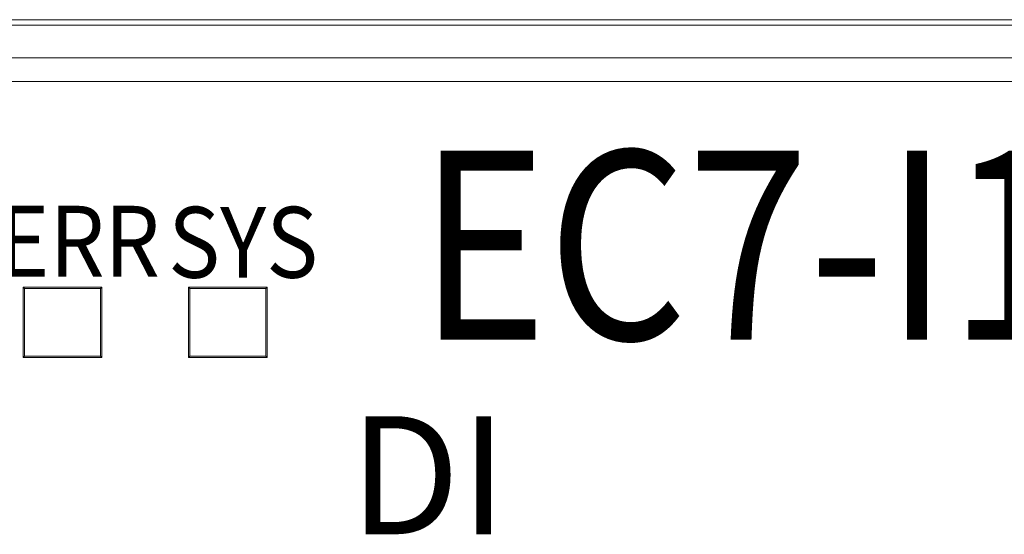
# Model space of a CAD drawing. Units: millimetres. Extents: x 804 to 2290, y 3039 to 4003.
# Drawn here: x 1286 to 1307, y 3818 to 3828 of the extents above; entities that cross this region are included whole.
import ezdxf

# ---------------------------------------------------------------- set-up
doc = ezdxf.new("R2010")
doc.units = ezdxf.units.MM
for name, color, linetype, lineweight in [('1', 7, 'Continuous', 18), ('DIM', 3, 'Continuous', 13), ('尺寸线层', 3, 'Continuous', 18)]:
    doc.layers.add(name, color=color, linetype=linetype, lineweight=lineweight)
doc.styles.add('型号字体', font='simhei.ttf')
doc.styles.add('标准', font='SimSun.ttf', dxfattribs={"width": 0.667})

msp = doc.modelspace()

# ---------------------------------------------------------------- linework, layer by layer
at = {"layer": '1', "color": 7, "linetype": 'Continuous'}
for p, q in [((1335.597, 3828.398), (1257.632, 3828.398)), ((1335.597, 3828.398), (1257.632, 3828.398)), ((1257.745, 3828.286), (1335.484, 3828.286)), ((1257.745, 3828.286), (1335.484, 3828.286)), ((1286.054, 3822.738), (1286.084, 3822.708)), ((1286.054, 3821.249), (1286.054, 3822.738)), ((1287.723, 3822.738), (1286.054, 3822.738)), ((1286.054, 3822.738), (1286.084, 3822.708)), ((1287.723, 3822.738), (1286.054, 3822.738)), ((1286.054, 3821.249), (1286.054, 3822.738)), ((1286.054, 3822.738), (1286.084, 3822.708)), ((1287.723, 3822.738), (1286.054, 3822.738)), ((1286.054, 3822.738), (1286.084, 3822.708)), ((1287.723, 3822.738), (1286.054, 3822.738)), ((1286.054, 3822.738), (1286.084, 3822.708)), ((1287.723, 3822.738), (1286.054, 3822.738)), ((1286.054, 3822.738), (1286.084, 3822.708)), ((1287.723, 3822.738), (1286.054, 3822.738)), ((1287.693, 3822.708), (1286.084, 3822.708)), ((1286.084, 3821.279), (1286.084, 3822.708)), ((1286.084, 3821.279), (1286.084, 3822.708)), ((1287.693, 3822.708), (1286.084, 3822.708)), ((1287.693, 3822.708), (1286.084, 3822.708)), ((1287.693, 3822.708), (1286.084, 3822.708)), ((1287.693, 3822.708), (1286.084, 3822.708)), ((1287.693, 3822.708), (1286.084, 3822.708)), ((1287.723, 3822.738), (1287.693, 3822.708)), ((1287.723, 3822.738), (1287.693, 3822.708)), ((1287.723, 3822.738), (1287.693, 3822.708)), ((1287.723, 3822.738), (1287.693, 3822.708)), ((1287.723, 3822.738), (1287.693, 3822.708)), ((1287.723, 3822.738), (1287.693, 3822.708)), ((1287.693, 3821.279), (1287.693, 3822.708)), ((1287.693, 3821.279), (1287.693, 3822.708)), ((1287.723, 3821.249), (1287.723, 3822.738)), ((1287.723, 3821.249), (1287.723, 3822.738)), ((1289.554, 3822.738), (1289.584, 3822.708)), ((1289.554, 3821.249), (1289.554, 3822.738)), ((1291.223, 3822.738), (1289.554, 3822.738)), ((1289.554, 3822.738), (1289.584, 3822.708)), ((1291.223, 3822.738), (1289.554, 3822.738)), ((1289.554, 3821.249), (1289.554, 3822.738)), ((1289.554, 3822.738), (1289.584, 3822.708)), ((1291.223, 3822.738), (1289.554, 3822.738)), ((1289.554, 3822.738), (1289.584, 3822.708)), ((1291.223, 3822.738), (1289.554, 3822.738)), ((1289.554, 3822.738), (1289.584, 3822.708)), ((1291.223, 3822.738), (1289.554, 3822.738)), ((1289.554, 3822.738), (1289.584, 3822.708)), ((1291.223, 3822.738), (1289.554, 3822.738)), ((1289.584, 3821.279), (1289.584, 3822.708)), ((1291.193, 3822.708), (1289.584, 3822.708)), ((1291.193, 3822.708), (1289.584, 3822.708)), ((1289.584, 3821.279), (1289.584, 3822.708)), ((1291.193, 3822.708), (1289.584, 3822.708)), ((1291.193, 3822.708), (1289.584, 3822.708)), ((1291.193, 3822.708), (1289.584, 3822.708)), ((1291.193, 3822.708), (1289.584, 3822.708)), ((1291.223, 3822.738), (1291.193, 3822.708)), ((1291.223, 3822.738), (1291.193, 3822.708)), ((1291.223, 3822.738), (1291.193, 3822.708)), ((1291.223, 3822.738), (1291.193, 3822.708)), ((1291.223, 3822.738), (1291.193, 3822.708)), ((1291.223, 3822.738), (1291.193, 3822.708)), ((1291.193, 3821.279), (1291.193, 3822.708)), ((1291.193, 3821.279), (1291.193, 3822.708)), ((1291.223, 3821.249), (1291.223, 3822.738)), ((1291.223, 3821.249), (1291.223, 3822.738)), ((1286.054, 3821.249), (1286.084, 3821.279)), ((1286.054, 3821.249), (1286.084, 3821.279)), ((1287.723, 3821.249), (1286.054, 3821.249)), ((1287.723, 3821.249), (1286.054, 3821.249)), ((1287.693, 3821.279), (1286.084, 3821.279)), ((1287.693, 3821.279), (1286.084, 3821.279)), ((1287.723, 3821.249), (1287.693, 3821.279)), ((1287.723, 3821.249), (1287.693, 3821.279)), ((1289.554, 3821.249), (1289.584, 3821.279)), ((1289.554, 3821.249), (1289.584, 3821.279)), ((1291.223, 3821.249), (1289.554, 3821.249)), ((1291.223, 3821.249), (1289.554, 3821.249)), ((1291.193, 3821.279), (1289.584, 3821.279)), ((1291.193, 3821.279), (1289.584, 3821.279)), ((1291.223, 3821.249), (1291.193, 3821.279)), ((1291.223, 3821.249), (1291.193, 3821.279))]:
    msp.add_line(p, q, dxfattribs=at)
at = {"layer": '1', "color": 7, "linetype": 'Continuous', "lineweight": 5}
for p, q in [((1276.796, 3827.591), (1334.79, 3827.591)), ((1276.796, 3827.591), (1334.79, 3827.591)), ((1334.79, 3827.092), (1276.796, 3827.092)), ((1334.79, 3827.092), (1276.796, 3827.092))]:
    msp.add_line(p, q, dxfattribs=at)

# ---------------------------------------------------------------- texts
at = {"layer": 'DIM', "color": 3, "lineweight": 0, "insert": (1294.427, 3825.626), "char_height": 4, "width": 50.09086, "attachment_point": 1, "style": '标准'}
msp.add_mtext('{\\fsimhei|b0|i0|c134|p2;\\W0.85;\\T1.05;EC7-I16C-O16N}', dxfattribs=at)
at = {"layer": '尺寸线层', "color": 3, "attachment_point": 1, "style": '型号字体'}
for s, insert, char_height, width in [('\\T1.05;{\\W0.9;ERR}', (1285.528, 3824.46), 1.5, 5.49146), ('\\T1.05;{\\W0.9;SYS}', (1289.128, 3824.437), 1.5, 4.60651), ('\\T1.05;DI', (1292.961, 3820.007), 2.5, 11.14469)]:
    msp.add_mtext(s, dxfattribs=dict(at, insert=insert, char_height=char_height, width=width))

doc.saveas('drawing.dxf')
